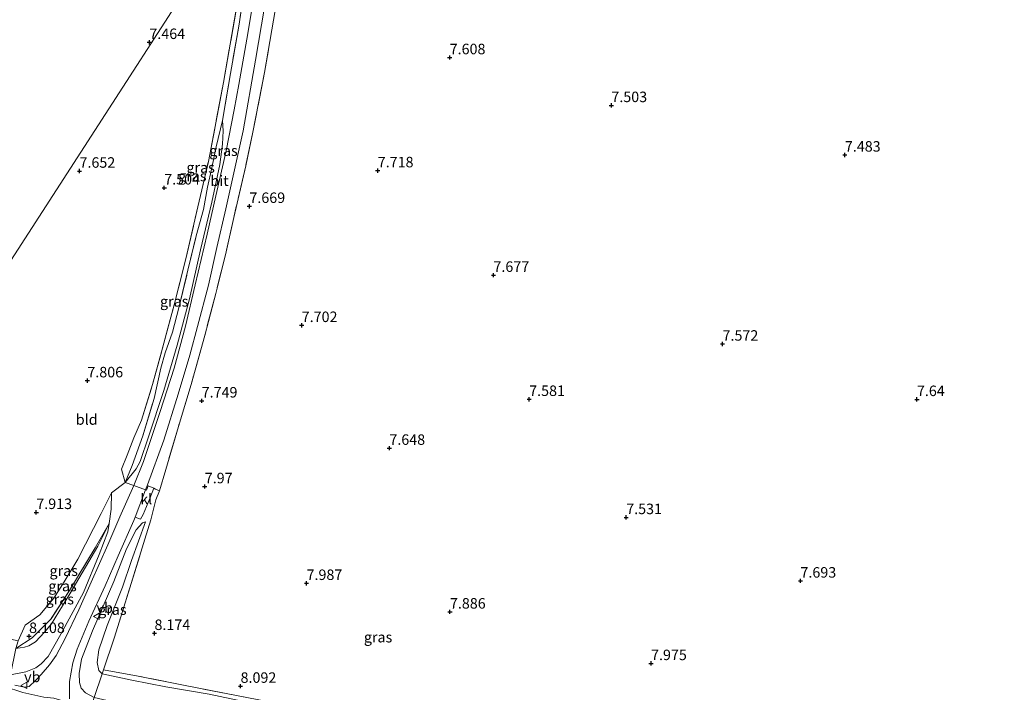
# Model space of a CAD drawing. Units: metres. Extents: x 169998 to 180002, y 424998 to 431251.
# Drawn here: x 171900 to 172135, y 425326 to 425486 of the extents above; entities that cross this region are included whole.
import ezdxf
from ezdxf.enums import TextEntityAlignment as Align

# ---------------------------------------------------------------- set-up
doc = ezdxf.new("R2010")
doc.units = ezdxf.units.M
doc.linetypes.add('IE-TERREINAFSCHEIDING', pattern=[10, 8, -2])
doc.layers.get('0').update_dxf_attribs({"lineweight": 25})
doc.layers.add('B-ME-GW-HOOGTEPUNT-S-B1', color=10, linetype='Continuous')
for name, color, linetype, lineweight in [('B-ME-GW-KRUINLIJN-L-B1', 93, 'Continuous', 18), ('B-ME-GW-TEENLIJN-L-B1', 93, 'Continuous', 18), ('B-ME-IE-GRASLAND-GV-B6', 93, 'Continuous', 18), ('B-ME-IE-GRONDWERKLIJN-GROND_INGERICHT-GV-B6', 253, 'Continuous', 18), ('B-ME-IE-HULPGEOMETRIE-L-B1', 53, 'Continuous', 18), ('B-ME-IE-TERREINAFSCHEIDING-DOORGANG-L-B1', 8, 'IE-TERREINAFSCHEIDING-KUNSTMATIG-OPEN', 18), ('B-ME-IE-TERREINAFSCHEIDING-RASTERHEKWERK-L-B1', 8, 'IE-TERREINAFSCHEIDING', 18), ('B-ME-VH-VERH_SOORT-BITUMEN-GV-B6', 8, 'IE-TERREINAFSCHEIDING-NATUURLIJK-HOUTWAL', 18), ('B-ME-VH-VERH_SOORT-KLINKERS-GV-B6', 8, 'IE-TERREINAFSCHEIDING-NATUURLIJK-HOUTWAL', 18), ('B-ME-VW-MEUBILAIR_WEGMEUBILAIR-VERKEERSBORD-S-B1', 8, 'Continuous', 18)]:
    doc.layers.add(name, color=color, linetype=linetype, lineweight=lineweight)
doc.styles.add('NLCS-ISO', font='NLCS-ISO.TTF')
doc.linetypes.add('IE-TERREINAFSCHEIDING-KUNSTMATIG-OPEN', pattern='A,7,-1.5,[67,NLCS.SHX,S=0.75,R=0,X=0,Y=0],-1.5', length=10)
doc.linetypes.add('IE-TERREINAFSCHEIDING-NATUURLIJK-HOUTWAL', pattern='A,7,-1.5,[67,NLCS.SHX,S=0.75,R=45,X=0,Y=0],-1.5,7,-1.5,[70,NLCS.SHX,S=0.75,R=0,X=0,Y=0],-1.5', length=20)

# ---------------------------------------------------------------- blocks, each defined once
blk = doc.blocks.new('hoogtepunt')
for p, q in [((-0.5, 0), (0.5, 0)), ((0, 0.5), (0, -0.5))]:
    blk.add_line(p, q)
blk = doc.blocks.new('verkeersbord')
for p, q in [((0, 0.75), (-0.75, -0.625)), ((0.75, -0.625), (0, 0.75)), ((-0.75, -0.625), (0.75, -0.625))]:
    blk.add_line(p, q)

msp = doc.modelspace()

# ---------------------------------------------------------------- linework, layer by layer
at = {"layer": 'B-ME-GW-KRUINLIJN-L-B1'}
for points in [[(171948.481, 425462.139, 8.061), (171948.594, 425459.642, 8.054), (171948.425, 425456.462, 8.106), (171947.837, 425451.602, 8.174), (171945.912, 425442.599, 8.151), (171943.202, 425431.255, 8.159), (171940.602, 425419.635, 8.181), (171937.648, 425408.547, 8.136), (171934.46, 425397.792, 8.129), (171930.838, 425386.7, 8.121), (171928.864, 425380.866, 8.129), (171927.881, 425379.055, 8.174), (171925.308, 425375.847, 8.324)], [(171921.424, 425366.039, 8.286), (171921.152, 425364.033, 8.511), (171919.103, 425358.696, 8.804), (171915.305, 425349.616, 9.194), (171909.95, 425339.648, 9.741), (171906.889, 425334.325, 10.214), (171905.267, 425332.631, 10.379), (171903.998, 425331.689, 10.446), (171901.639, 425330.689, 10.551), (171897.977, 425330.019, 10.932)], [(171930.144, 425366.474, 8.253), (171929.387, 425366.194, 8.291), (171927.919, 425364.585, 8.463), (171925.553, 425359.997, 8.771), (171922.55, 425352.206, 9.048), (171917.474, 425340.476, 9.573), (171914.894, 425333.758, 10.113), (171914.316, 425330.303, 10.323), (171914.393, 425328.183, 10.383), (171914.822, 425326.814, 10.526), (171915.828, 425325.719, 10.608), (171917.857, 425324.603, 10.799)], [(172139.091, 425263.08, 11.224), (172134.516, 425265.177, 11.165), (172128.393, 425267.887, 11.162), (172121.511, 425270.33, 11.1), (172105.248, 425275.84, 11.117), (172093.948, 425279.405, 11.112), (172067.498, 425286.551, 11.174), (172046.352, 425291.76, 11.17), (172018.302, 425298.259, 11.25), (172009.955, 425300.294, 11.072), (172000.692, 425302.733, 11.049), (171996.087, 425303.802, 10.925), (171992.81, 425304.438, 11.105), (171984.646, 425306.639, 11.109), (171963.303, 425311.736, 11.061), (171949.512, 425314.864, 11.041), (171939.909, 425316.979, 10.946), (171917.168, 425322.145, 10.764), (171912.35, 425323.214, 10.78), (171908.304, 425324.403, 10.833), (171905.857, 425324.7, 10.79), (171900.902, 425325.791, 10.608), (171896.51, 425327.215, 10.77)]]:
    msp.add_polyline3d(points, dxfattribs=at)
at = {"layer": 'B-ME-GW-TEENLIJN-L-B1'}
for points in [[(171921.424, 425366.039, 8.286), (171918.791, 425360.663, 8.181), (171912.061, 425349.317, 8.271), (171907.696, 425342.177, 8.241), (171906.07, 425340.164, 8.286), (171903.907, 425337.819, 8.316), (171902.294, 425336.894, 8.316), (171901.277, 425336.586, 8.301), (171899.262, 425336.261, 8.366)], [(171945.275, 425325.342, 8.265), (171934.92, 425327.153, 8.269), (171926.871, 425328.724, 8.398), (171919.801, 425330.258, 8.519), (171918.963, 425331.008, 8.499), (171918.597, 425332.932, 8.414), (171918.993, 425335.942, 8.309), (171920.977, 425341.732, 8.116), (171924.654, 425350.891, 8.059), (171926.76, 425357.242, 7.966), (171930.144, 425366.474, 8.253)]]:
    msp.add_polyline3d(points, dxfattribs=at)
at = {"layer": 'B-ME-IE-GRASLAND-GV-B6'}
for points in [[(171951.251, 425464.668, 8.241), (171949.347, 425454.852, 8.228), (171946.862, 425444.183, 8.192), (171944.838, 425435.004, 8.187), (171941.967, 425422.965, 8.176), (171939.632, 425413.117, 8.188), (171936.949, 425403.103, 8.144), (171933.621, 425392.729, 8.159), (171929.645, 425380.822, 8.151), (171927.368, 425375.11, 8.301), (171925.308, 425375.847, 8.324), (171927.881, 425379.055, 8.174), (171928.864, 425380.866, 8.129), (171930.838, 425386.7, 8.121), (171934.46, 425397.792, 8.129), (171937.648, 425408.547, 8.136), (171940.602, 425419.635, 8.181), (171943.202, 425431.255, 8.159), (171945.912, 425442.599, 8.151), (171947.837, 425451.602, 8.174), (171948.425, 425456.462, 8.106), (171948.594, 425459.642, 8.054), (171948.481, 425462.139, 8.061), (171950.354, 425473.316, 8.149), (171952.319, 425484.555, 8.011), (171953.886, 425494.681, 8.061)], [(171953.886, 425494.681, 8.061), (171952.319, 425484.555, 8.011), (171950.354, 425473.316, 8.149), (171948.481, 425462.139, 8.061)], [(171948.481, 425462.139, 8.061), (171946.966, 425455.832, 7.918), (171945.927, 425450.808, 7.806), (171944.919, 425446.193, 7.768), (171943.892, 425440.856, 7.783), (171942.187, 425434.644, 7.746), (171940.208, 425426.418, 7.873), (171938.054, 425417.449, 7.888), (171936.548, 425411.644, 7.746), (171934.799, 425406.714, 7.648), (171933.758, 425403.112, 7.491), (171932.14, 425395.84, 7.753), (171929.443, 425386.969, 7.806), (171926.944, 425379.887, 8.031), (171925.308, 425375.847, 8.324), (171924.397, 425379, 7.909), (171925.784, 425382.346, 7.519), (171927.306, 425386.498, 7.406), (171929.16, 425390.675, 7.376), (171931.801, 425399.197, 7.361), (171933.951, 425406.947, 7.294), (171936.923, 425418.17, 7.421), (171939.721, 425429.108, 7.496), (171942.566, 425441.524, 7.414), (171945.085, 425452.302, 7.436), (171948.718, 425471.164, 7.574), (171952.271, 425491.806, 7.574)], [(171956.023, 425491.969, 8.225), (171954.29, 425481.482, 8.247), (171952.335, 425470.661, 8.225), (171951.251, 425464.668, 8.241)], [(171933.41, 425373.813, 7.994), (171932.47, 425374.271, 8.271), (171932.066, 425374.457, 8.275), (171930.761, 425375.056, 8.286), (171930.345, 425374.002, 8.279), (171930.139, 425374.078, 8.28), (171930.592, 425375.265, 8.245), (171934.48, 425385.941, 8.188), (171937.895, 425396.851, 8.144), (171940.634, 425406.192, 8.144), (171942.498, 425412.981, 8.156), (171945.134, 425422.828, 8.212), (171947.133, 425431.848, 8.289), (171949.268, 425441.07, 8.305), (171951.636, 425451.751, 8.305), (171953.359, 425459.631, 8.305), (171956.301, 425476.48, 8.218), (171958.422, 425489.11, 8.268)], [(171961.062, 425488.818, 7.978), (171958.479, 425473.506, 7.978), (171955.687, 425459.284, 7.978), (171953.978, 425451.335, 7.978), (171951.151, 425439.006, 7.978), (171949.144, 425430.079, 7.999), (171946.833, 425420.905, 7.958), (171944.253, 425410.874, 7.918), (171940.984, 425399.186, 7.918), (171937.934, 425389.167, 7.918), (171934.949, 425378.952, 7.918), (171933.41, 425373.813, 7.994)], [(171925.308, 425375.847, 8.324), (171926.944, 425379.887, 8.031), (171929.443, 425386.969, 7.806), (171932.14, 425395.84, 7.753), (171933.758, 425403.112, 7.491), (171934.799, 425406.714, 7.648), (171936.548, 425411.644, 7.746), (171938.054, 425417.449, 7.888), (171940.208, 425426.418, 7.873), (171942.187, 425434.644, 7.746), (171943.892, 425440.856, 7.783), (171944.919, 425446.193, 7.768), (171945.927, 425450.808, 7.806), (171946.966, 425455.832, 7.918), (171948.481, 425462.139, 8.061), (171948.594, 425459.642, 8.054), (171948.425, 425456.462, 8.106), (171947.837, 425451.602, 8.174), (171945.912, 425442.599, 8.151), (171943.202, 425431.255, 8.159), (171940.602, 425419.635, 8.181), (171937.648, 425408.547, 8.136), (171934.46, 425397.792, 8.129), (171930.838, 425386.7, 8.121), (171928.864, 425380.866, 8.129), (171927.881, 425379.055, 8.174), (171925.308, 425375.847, 8.324)], [(171897.977, 425330.019, 10.932), (171901.639, 425330.689, 10.551), (171903.998, 425331.689, 10.446), (171905.267, 425332.631, 10.379), (171906.889, 425334.325, 10.214), (171909.95, 425339.648, 9.741), (171915.305, 425349.616, 9.194), (171919.103, 425358.696, 8.804), (171921.152, 425364.033, 8.511), (171921.424, 425366.039, 8.286), (171921.964, 425369.509, 8.188), (171922.002, 425373.331, 8.271), (171925.308, 425375.847, 8.324), (171927.368, 425375.11, 8.301)], [(171927.368, 425375.11, 8.301), (171924.024, 425367.664, 8.474), (171922.601, 425364.334, 8.587), (171921.147, 425360.993, 8.782), (171917.176, 425352.046, 9.104), (171914.248, 425345.458, 9.502), (171910.962, 425338.67, 9.877), (171908.8, 425334.569, 10.274), (171907.249, 425332.374, 10.469), (171905.237, 425330.049, 10.634), (171903.886, 425328.618, 10.672), (171902.391, 425327.207, 10.657), (171901.323, 425327.069, 10.692), (171898.99, 425327.498, 10.737)], [(171912.01, 425324.306, 10.835), (171911.989, 425328.369, 10.613), (171912.826, 425332.817, 10.339), (171913.812, 425336.084, 9.979), (171916.624, 425342.793, 9.576), (171920.496, 425351.211, 9.132), (171923.564, 425358.361, 8.902), (171927.369, 425366.75, 8.507), (171927.686, 425367.588, 8.481), (171928.891, 425367.081, 8.38), (171929.549, 425368.189, 8.372), (171931.122, 425371.989, 8.35), (171932.066, 425374.457, 8.275), (171932.47, 425374.271, 8.271), (171933.41, 425373.813, 7.994)], [(171921.424, 425366.039, 8.286), (171918.159, 425360.292, 8.196), (171911.981, 425350.116, 8.309), (171907.647, 425343.339, 8.249), (171903.134, 425338.823, 8.234), (171899.262, 425336.261, 8.366), (171899.753, 425338.074, 8.483), (171901.471, 425341.808, 8.054), (171904.947, 425344.291, 8.091), (171908.251, 425348.257, 8.059), (171910.732, 425352.141, 8.054), (171913.994, 425357.563, 7.964), (171919.517, 425368.453, 8.166), (171922.002, 425373.331, 8.271), (171921.964, 425369.509, 8.188), (171921.424, 425366.039, 8.286)], [(171933.41, 425373.813, 7.994), (171932.587, 425371.711, 8.188), (171931.394, 425366.955, 8.143), (171929.936, 425362.311, 7.95), (171926.375, 425350.724, 8.083), (171922.747, 425338.978, 8.172), (171920.116, 425331.153, 8.612), (171919.801, 425330.258, 8.519), (171918.963, 425331.008, 8.499), (171918.597, 425332.932, 8.414), (171918.993, 425335.942, 8.309), (171920.977, 425341.732, 8.116), (171924.654, 425350.891, 8.059), (171926.76, 425357.242, 7.966), (171930.144, 425366.474, 8.253), (171929.387, 425366.194, 8.291), (171927.919, 425364.585, 8.463), (171925.553, 425359.997, 8.771), (171922.55, 425352.206, 9.048), (171917.474, 425340.476, 9.573), (171914.894, 425333.758, 10.113), (171914.316, 425330.303, 10.323), (171914.393, 425328.183, 10.383), (171914.822, 425326.814, 10.526), (171915.828, 425325.719, 10.608)], [(171897.977, 425330.019, 10.932), (171899.262, 425336.261, 8.366), (171901.277, 425336.586, 8.301), (171902.294, 425336.894, 8.316), (171903.907, 425337.819, 8.316), (171906.07, 425340.164, 8.286), (171907.696, 425342.177, 8.241), (171912.061, 425349.317, 8.271), (171918.791, 425360.663, 8.181), (171921.424, 425366.039, 8.286), (171921.152, 425364.033, 8.511), (171919.103, 425358.696, 8.804), (171915.305, 425349.616, 9.194), (171909.95, 425339.648, 9.741), (171906.889, 425334.325, 10.214), (171905.267, 425332.631, 10.379), (171903.998, 425331.689, 10.446), (171901.639, 425330.689, 10.551), (171897.977, 425330.019, 10.932)], [(171899.262, 425336.261, 8.366), (171903.134, 425338.823, 8.234), (171907.647, 425343.339, 8.249), (171911.981, 425350.116, 8.309), (171918.159, 425360.292, 8.196), (171921.424, 425366.039, 8.286), (171918.791, 425360.663, 8.181), (171912.061, 425349.317, 8.271), (171907.696, 425342.177, 8.241), (171906.07, 425340.164, 8.286), (171903.907, 425337.819, 8.316), (171902.294, 425336.894, 8.316), (171901.277, 425336.586, 8.301), (171899.262, 425336.261, 8.366)], [(171919.801, 425330.258, 8.519), (171917.857, 425324.603, 10.799), (171915.828, 425325.719, 10.608), (171914.822, 425326.814, 10.526), (171914.393, 425328.183, 10.383), (171914.316, 425330.303, 10.323), (171914.894, 425333.758, 10.113), (171917.474, 425340.476, 9.573), (171922.55, 425352.206, 9.048), (171925.553, 425359.997, 8.771), (171927.919, 425364.585, 8.463), (171929.387, 425366.194, 8.291), (171930.144, 425366.474, 8.253), (171926.76, 425357.242, 7.966), (171924.654, 425350.891, 8.059), (171920.977, 425341.732, 8.116), (171918.993, 425335.942, 8.309), (171918.597, 425332.932, 8.414), (171918.963, 425331.008, 8.499), (171919.801, 425330.258, 8.519)]]:
    msp.add_polyline3d(points, dxfattribs=at)
at = {"layer": 'B-ME-IE-GRONDWERKLIJN-GROND_INGERICHT-GV-B6'}
for points in [[(171956.329, 425519.099, 7.561), (171848.052, 425351.488, 7.992), (171734.503, 425403.773, 7.746), (171736.465, 425412.803, 7.811), (171740.99, 425433.354, 7.811), (171744.623, 425452.671, 7.899), (171747.739, 425466.818, 7.874), (171750.9, 425480.996, 7.536), (171755.237, 425500.856, 7.499)], [(171925.308, 425375.847, 8.324), (171922.002, 425373.331, 8.271), (171919.517, 425368.453, 8.166), (171913.994, 425357.563, 7.964), (171910.732, 425352.141, 8.054), (171908.251, 425348.257, 8.059), (171904.947, 425344.291, 8.091), (171901.471, 425341.808, 8.054), (171899.753, 425338.074, 8.483), (171892.874, 425339.569, 8.341), (171883.483, 425341.576, 8.265), (171871.544, 425343.875, 8.212), (171859.089, 425346.158, 8.212), (171847.698, 425348.193, 8.212), (171848.052, 425351.488, 7.992), (171956.329, 425519.099, 7.561)], [(171952.271, 425491.806, 7.574), (171948.718, 425471.164, 7.574), (171945.085, 425452.302, 7.436), (171942.566, 425441.524, 7.414), (171939.721, 425429.108, 7.496), (171936.923, 425418.17, 7.421), (171933.951, 425406.947, 7.294), (171931.801, 425399.197, 7.361), (171929.16, 425390.675, 7.376), (171927.306, 425386.498, 7.406), (171925.784, 425382.346, 7.519), (171924.397, 425379, 7.909), (171925.308, 425375.847, 8.324)], [(171951.807, 425325.042, 8.172), (171939.134, 425327.525, 8.321), (171928.38, 425329.676, 8.483), (171920.116, 425331.153, 8.612), (171922.747, 425338.978, 8.172), (171926.375, 425350.724, 8.083), (171929.936, 425362.311, 7.95), (171931.394, 425366.955, 8.143), (171932.587, 425371.711, 8.188), (171933.41, 425373.813, 7.994), (171934.949, 425378.952, 7.918), (171937.934, 425389.167, 7.918), (171940.984, 425399.186, 7.918), (171944.253, 425410.874, 7.918), (171946.833, 425420.905, 7.958), (171949.144, 425430.079, 7.999), (171951.151, 425439.006, 7.978), (171953.978, 425451.335, 7.978), (171955.687, 425459.284, 7.978), (171958.479, 425473.506, 7.978), (171961.062, 425488.818, 7.978)], [(171999.828, 425315.012, 8.331), (171998.215, 425308.573, 10.792), (171994.729, 425308.15, 10.875), (171989.679, 425308.838, 10.968), (171979.126, 425310.826, 10.936), (171963.514, 425314.275, 10.859), (171949.312, 425317.396, 10.823), (171933.709, 425320.897, 10.762), (171917.857, 425324.603, 10.799), (171919.801, 425330.258, 8.519), (171926.871, 425328.724, 8.398), (171934.92, 425327.153, 8.269), (171945.275, 425325.342, 8.265), (171954.625, 425323.428, 8.216), (171967.997, 425320.863, 8.216), (171981.086, 425318.298, 8.253), (171993.515, 425315.414, 8.273), (171999.828, 425315.012, 8.331)], [(172000.285, 425316.49, 8.279), (171999.828, 425315.012, 8.331), (171993.515, 425315.414, 8.273), (171981.086, 425318.298, 8.253), (171967.997, 425320.863, 8.216), (171954.625, 425323.428, 8.216), (171945.275, 425325.342, 8.265), (171934.92, 425327.153, 8.269), (171926.871, 425328.724, 8.398), (171919.801, 425330.258, 8.519), (171920.116, 425331.153, 8.612), (171928.38, 425329.676, 8.483), (171939.134, 425327.525, 8.321), (171951.807, 425325.042, 8.172), (171965.257, 425322.441, 8.224), (171977.644, 425319.968, 8.224), (171988.835, 425317.811, 8.285), (171996.848, 425316.418, 8.285), (172000.285, 425316.49, 8.279)]]:
    msp.add_polyline3d(points, dxfattribs=at)
at = {"layer": 'B-ME-IE-HULPGEOMETRIE-L-B1'}
msp.add_polyline3d([(171848.052, 425351.488, 7.992), (171956.329, 425519.099, 7.561), (171958.147, 425521.903, 8.186), (171961.179, 425526.681, 8.232), (171964.932, 425532.305, 8.305), (171967.262, 425535.996, 8.041), (171985.293, 425563.663, 7.855), (172001.428, 425588.581, 5.079), (172017.751, 425614.069, 5.079), (172019.348, 425616.39, 5.992), (172023.786, 425623.459, 5.961), (172025.259, 425625.673, 5.12), (172114.778, 425764.086, 5.12), (172117.572, 425768.406, 7.574), (172179.493, 425864.296, 6.151)], dxfattribs=at)
at = {"layer": 'B-ME-IE-TERREINAFSCHEIDING-DOORGANG-L-B1'}
for p, q in [((171925.308, 425375.847, 8.324), (171922.002, 425373.331, 8.271)), ((171931.394, 425366.955, 8.143), (171932.587, 425371.711, 8.188))]:
    msp.add_line(p, q, dxfattribs=at)
msp.add_polyline3d([(171927.368, 425375.11, 8.301), (171930.139, 425374.078, 8.28), (171930.345, 425374.002, 8.279)], dxfattribs=at)
at = {"layer": 'B-ME-IE-TERREINAFSCHEIDING-RASTERHEKWERK-L-B1'}
for points in [[(171957.846, 425597.116, 8.111), (171960.004, 425595.135, 8.111), (171961.142, 425592.96, 8.186), (171962.013, 425589.854, 8.224), (171962.678, 425583.65, 8.199), (171962.546, 425571.068, 8.249), (171962.222, 425566.432, 8.274), (171961.497, 425552.147, 8.336), (171959.389, 425531.291, 8.199), (171958.147, 425521.903, 8.186), (171955.271, 425503.572, 8.174), (171953.886, 425494.681, 8.061), (171952.319, 425484.555, 8.011), (171950.354, 425473.316, 8.149), (171948.481, 425462.139, 8.061)], [(171925.308, 425375.847, 8.324), (171924.397, 425379, 7.909), (171925.784, 425382.346, 7.519), (171927.306, 425386.498, 7.406), (171929.16, 425390.675, 7.376), (171931.801, 425399.197, 7.361), (171933.951, 425406.947, 7.294), (171936.923, 425418.17, 7.421), (171939.721, 425429.108, 7.496), (171942.566, 425441.524, 7.414), (171945.085, 425452.302, 7.436), (171948.718, 425471.164, 7.574), (171952.271, 425491.806, 7.574), (171955.165, 425510.77, 7.561), (171956.329, 425519.099, 7.561), (171957.88, 425534.073, 7.574), (171959.861, 425550.45, 7.661), (171960.823, 425564.813, 7.899)], [(171967.262, 425535.996, 8.041), (171966.187, 425526.418, 8.003), (171964.926, 425517.574, 7.986), (171963.363, 425504.726, 7.918), (171961.062, 425488.818, 7.978), (171958.479, 425473.506, 7.978), (171955.687, 425459.284, 7.978), (171953.978, 425451.335, 7.978), (171951.151, 425439.006, 7.978), (171949.144, 425430.079, 7.999), (171946.833, 425420.905, 7.958), (171944.253, 425410.874, 7.918), (171940.984, 425399.186, 7.918), (171937.934, 425389.167, 7.918), (171934.949, 425378.952, 7.918), (171933.41, 425373.813, 7.994), (171932.587, 425371.711, 8.188)], [(171927.368, 425375.11, 8.301), (171925.308, 425375.847, 8.324), (171926.944, 425379.887, 8.031), (171929.443, 425386.969, 7.806), (171932.14, 425395.84, 7.753), (171933.758, 425403.112, 7.491), (171934.799, 425406.714, 7.648), (171936.548, 425411.644, 7.746), (171938.054, 425417.449, 7.888), (171940.208, 425426.418, 7.873), (171942.187, 425434.644, 7.746), (171943.892, 425440.856, 7.783), (171944.919, 425446.193, 7.768), (171945.927, 425450.808, 7.806), (171946.966, 425455.832, 7.918), (171948.481, 425462.139, 8.061)], [(171930.345, 425374.002, 8.279), (171930.761, 425375.056, 8.286), (171932.066, 425374.457, 8.275), (171932.47, 425374.271, 8.271), (171933.41, 425373.813, 7.994)], [(171899.753, 425338.074, 8.483), (171901.471, 425341.808, 8.054), (171904.947, 425344.291, 8.091), (171908.251, 425348.257, 8.059), (171910.732, 425352.141, 8.054), (171913.994, 425357.563, 7.964), (171919.517, 425368.453, 8.166), (171922.002, 425373.331, 8.271), (171921.964, 425369.509, 8.188), (171921.424, 425366.039, 8.286), (171918.159, 425360.292, 8.196), (171911.981, 425350.116, 8.309), (171907.647, 425343.339, 8.249), (171903.134, 425338.823, 8.234), (171899.262, 425336.261, 8.366)], [(172000.285, 425316.49, 8.279), (171996.848, 425316.418, 8.285), (171988.835, 425317.811, 8.285), (171977.644, 425319.968, 8.224), (171965.257, 425322.441, 8.224), (171951.807, 425325.042, 8.172), (171939.134, 425327.525, 8.321), (171928.38, 425329.676, 8.483), (171920.116, 425331.153, 8.612), (171922.747, 425338.978, 8.172), (171926.375, 425350.724, 8.083), (171929.936, 425362.311, 7.95), (171931.394, 425366.955, 8.143)], [(171920.116, 425331.153, 8.612), (171919.801, 425330.258, 8.519), (171917.857, 425324.603, 10.799), (171917.534, 425323.662, 10.807), (171927.306, 425321.432, 10.882), (171945.49, 425317.322, 10.904), (171960.746, 425313.99, 10.919), (171978.859, 425309.516, 11.002), (171995.308, 425305.543, 10.882)]]:
    msp.add_polyline3d(points, dxfattribs=at)
at = {"layer": 'B-ME-VH-VERH_SOORT-BITUMEN-GV-B6'}
for points in [[(171953.359, 425459.631, 8.305), (171951.636, 425451.751, 8.305), (171949.268, 425441.07, 8.305), (171947.133, 425431.848, 8.289), (171945.134, 425422.828, 8.212), (171942.498, 425412.981, 8.156), (171940.634, 425406.192, 8.144), (171937.895, 425396.851, 8.144), (171934.48, 425385.941, 8.188), (171930.592, 425375.265, 8.245), (171930.139, 425374.078, 8.28), (171927.368, 425375.11, 8.301), (171929.645, 425380.822, 8.151), (171933.621, 425392.729, 8.159), (171936.949, 425403.103, 8.144), (171939.632, 425413.117, 8.188), (171941.967, 425422.965, 8.176), (171944.838, 425435.004, 8.187), (171946.862, 425444.183, 8.192), (171949.347, 425454.852, 8.228), (171951.251, 425464.668, 8.241), (171952.335, 425470.661, 8.225), (171954.29, 425481.482, 8.247), (171956.023, 425491.969, 8.225)], [(171958.422, 425489.11, 8.268), (171956.301, 425476.48, 8.218), (171953.359, 425459.631, 8.305)], [(171898.99, 425327.498, 10.737), (171901.323, 425327.069, 10.692), (171902.391, 425327.207, 10.657), (171903.886, 425328.618, 10.672), (171905.237, 425330.049, 10.634), (171907.249, 425332.374, 10.469), (171908.8, 425334.569, 10.274), (171910.962, 425338.67, 9.877), (171914.248, 425345.458, 9.502), (171917.176, 425352.046, 9.104), (171921.147, 425360.993, 8.782), (171922.601, 425364.334, 8.587), (171924.024, 425367.664, 8.474), (171927.368, 425375.11, 8.301), (171930.139, 425374.078, 8.28)], [(171930.139, 425374.078, 8.28), (171927.686, 425367.588, 8.481), (171927.369, 425366.75, 8.507), (171923.564, 425358.361, 8.902), (171920.496, 425351.211, 9.132), (171916.624, 425342.793, 9.576), (171913.812, 425336.084, 9.979), (171912.826, 425332.817, 10.339), (171911.989, 425328.369, 10.613), (171912.01, 425324.306, 10.835)]]:
    msp.add_polyline3d(points, dxfattribs=at)
at = {"layer": 'B-ME-VH-VERH_SOORT-KLINKERS-GV-B6'}
msp.add_polyline3d([(171932.066, 425374.457, 8.275), (171931.122, 425371.989, 8.35), (171929.549, 425368.189, 8.372), (171928.891, 425367.081, 8.38), (171927.686, 425367.588, 8.481), (171930.139, 425374.078, 8.28), (171930.345, 425374.002, 8.279), (171930.761, 425375.056, 8.286), (171932.066, 425374.457, 8.275)], dxfattribs=at)

# ---------------------------------------------------------------- block references
at = {"layer": 'B-ME-GW-HOOGTEPUNT-S-B1', "rotation": 90}
for p in [(171931.037, 425480.745, 7.464), (171931.037, 425480.745, 7.464), (172002.575, 425477.11, 7.608), (172002.575, 425477.11, 7.608), (172041.093, 425465.702, 7.503), (172041.093, 425465.702, 7.503), (172096.715, 425453.9, 7.483), (172096.715, 425453.9, 7.483), (171914.39, 425450.061, 7.652), (171914.39, 425450.061, 7.652), (171985.435, 425450.156, 7.718), (171985.435, 425450.156, 7.718), (171934.576, 425446.066, 7.504), (171934.576, 425446.066, 7.504), (171954.862, 425441.668, 7.669), (171954.862, 425441.668, 7.669), (172012.997, 425425.246, 7.677), (172012.997, 425425.246, 7.677), (171967.328, 425413.286, 7.702), (171967.328, 425413.286, 7.702), (172067.579, 425408.845, 7.572), (172067.579, 425408.845, 7.572), (171916.264, 425400.106, 7.806), (171916.264, 425400.106, 7.806), (171943.498, 425395.297, 7.749), (171943.498, 425395.297, 7.749), (172021.51, 425395.667, 7.581), (172021.51, 425395.667, 7.581), (172113.887, 425395.646, 7.64), (172113.887, 425395.646, 7.64), (171988.21, 425384.023, 7.648), (171988.21, 425384.023, 7.648), (171944.229, 425374.861, 7.97), (171944.229, 425374.861, 7.97), (171904.101, 425368.715, 7.913), (171904.101, 425368.715, 7.913), (172044.632, 425367.508, 7.531), (172044.632, 425367.508, 7.531), (172086.137, 425352.376, 7.693), (172086.137, 425352.376, 7.693), (171968.476, 425351.813, 7.987), (171968.476, 425351.813, 7.987), (172002.634, 425344.997, 7.886), (172002.634, 425344.997, 7.886), (171902.375, 425339.175, 8.108), (171902.375, 425339.175, 8.108), (171932.256, 425339.896, 8.174), (171932.256, 425339.896, 8.174), (172050.545, 425332.711, 7.975), (172050.545, 425332.711, 7.975), (171952.759, 425327.302, 8.092), (171952.759, 425327.302, 8.092)]:
    msp.add_blockref('hoogtepunt', p, dxfattribs=at)
at = {"layer": 'B-ME-VW-MEUBILAIR_WEGMEUBILAIR-VERKEERSBORD-S-B1', "rotation": 90}
for p in [(171918.455, 425343.919, 9.401), (171901.198, 425327.459, 10.687)]:
    msp.add_blockref('verkeersbord', p, dxfattribs=at)

# ---------------------------------------------------------------- texts
at = {"layer": 'B-ME-GW-HOOGTEPUNT-S-B1', "ltscale": 0.2, "style": 'NLCS-ISO'}
for s, p in [('7.464', (171931.037, 425480.745, 7.464)), ('7.464', (171931.037, 425480.745, 7.464)), ('7.608', (172002.575, 425477.11, 7.608)), ('7.608', (172002.575, 425477.11, 7.608)), ('7.503', (172041.093, 425465.702, 7.503)), ('7.503', (172041.093, 425465.702, 7.503)), ('7.483', (172096.715, 425453.9, 7.483)), ('7.483', (172096.715, 425453.9, 7.483)), ('7.652', (171914.39, 425450.061, 7.652)), ('7.652', (171914.39, 425450.061, 7.652)), ('7.718', (171985.435, 425450.156, 7.718)), ('7.718', (171985.435, 425450.156, 7.718)), ('7.504', (171934.576, 425446.066, 7.504)), ('7.504', (171934.576, 425446.066, 7.504)), ('7.669', (171954.862, 425441.668, 7.669)), ('7.669', (171954.862, 425441.668, 7.669)), ('7.677', (172012.997, 425425.246, 7.677)), ('7.677', (172012.997, 425425.246, 7.677)), ('7.702', (171967.328, 425413.286, 7.702)), ('7.702', (171967.328, 425413.286, 7.702)), ('7.572', (172067.579, 425408.845, 7.572)), ('7.572', (172067.579, 425408.845, 7.572)), ('7.806', (171916.264, 425400.106, 7.806)), ('7.806', (171916.264, 425400.106, 7.806)), ('7.749', (171943.498, 425395.297, 7.749)), ('7.749', (171943.498, 425395.297, 7.749)), ('7.581', (172021.51, 425395.667, 7.581)), ('7.581', (172021.51, 425395.667, 7.581)), ('7.64', (172113.887, 425395.646, 7.64)), ('7.64', (172113.887, 425395.646, 7.64)), ('7.648', (171988.21, 425384.023, 7.648)), ('7.648', (171988.21, 425384.023, 7.648)), ('7.97', (171944.229, 425374.861, 7.97)), ('7.97', (171944.229, 425374.861, 7.97)), ('7.913', (171904.101, 425368.715, 7.913)), ('7.913', (171904.101, 425368.715, 7.913)), ('7.531', (172044.632, 425367.508, 7.531)), ('7.531', (172044.632, 425367.508, 7.531)), ('7.693', (172086.137, 425352.376, 7.693)), ('7.693', (172086.137, 425352.376, 7.693)), ('7.987', (171968.476, 425351.813, 7.987)), ('7.987', (171968.476, 425351.813, 7.987)), ('7.886', (172002.634, 425344.997, 7.886)), ('7.886', (172002.634, 425344.997, 7.886)), ('8.108', (171902.375, 425339.175, 8.108)), ('8.108', (171902.375, 425339.175, 8.108)), ('8.174', (171932.256, 425339.896, 8.174)), ('8.174', (171932.256, 425339.896, 8.174)), ('7.975', (172050.545, 425332.711, 7.975)), ('7.975', (172050.545, 425332.711, 7.975)), ('8.092', (171952.759, 425327.302, 8.092)), ('8.092', (171952.759, 425327.302, 8.092))]:
    msp.add_text(s, height=2.5, dxfattribs=at).set_placement(p, align=Align.BOTTOM_LEFT)
at = {"layer": 'B-ME-IE-GRASLAND-GV-B6', "ltscale": 0.2, "style": 'NLCS-ISO'}
for p in [(171948.7005, 425454.9045), (171943.2435, 425450.8955), (171941.272, 425448.875), (171936.951, 425418.993), (171910.632, 425354.796), (171910.343, 425351.15), (171909.7005, 425348.029), (171922.23, 425345.5385), (171985.517, 425338.9655)]:
    msp.add_text('gras', height=2.5, dxfattribs=at).set_placement(p, align=Align.MIDDLE_CENTER)
at = {"layer": 'B-ME-IE-GRONDWERKLIJN-GROND_INGERICHT-GV-B6', "ltscale": 0.2, "style": 'NLCS-ISO'}
msp.add_text('bld', height=2.5, dxfattribs=at).set_placement((171916.1067, 425390.8359), align=Align.MIDDLE_CENTER)
at = {"layer": 'B-ME-VH-VERH_SOORT-BITUMEN-GV-B6', "ltscale": 0.2, "style": 'NLCS-ISO'}
msp.add_text('bit', height=2.5, dxfattribs=at).set_placement((171947.7509, 425447.7478), align=Align.MIDDLE_CENTER)
at = {"layer": 'B-ME-VH-VERH_SOORT-KLINKERS-GV-B6', "ltscale": 0.2, "style": 'NLCS-ISO'}
msp.add_text('kl', height=2.5, dxfattribs=at).set_placement((171930.2917, 425371.8774), align=Align.MIDDLE_CENTER)
at = {"layer": 'B-ME-VW-MEUBILAIR_WEGMEUBILAIR-VERKEERSBORD-S-B1', "ltscale": 0.2, "style": 'NLCS-ISO'}
for p in [(171918.455, 425343.919, 9.401), (171901.198, 425327.459, 10.687)]:
    msp.add_text('vb', height=2.5, dxfattribs=at).set_placement(p, align=Align.BOTTOM_LEFT)

doc.saveas('drawing.dxf')
